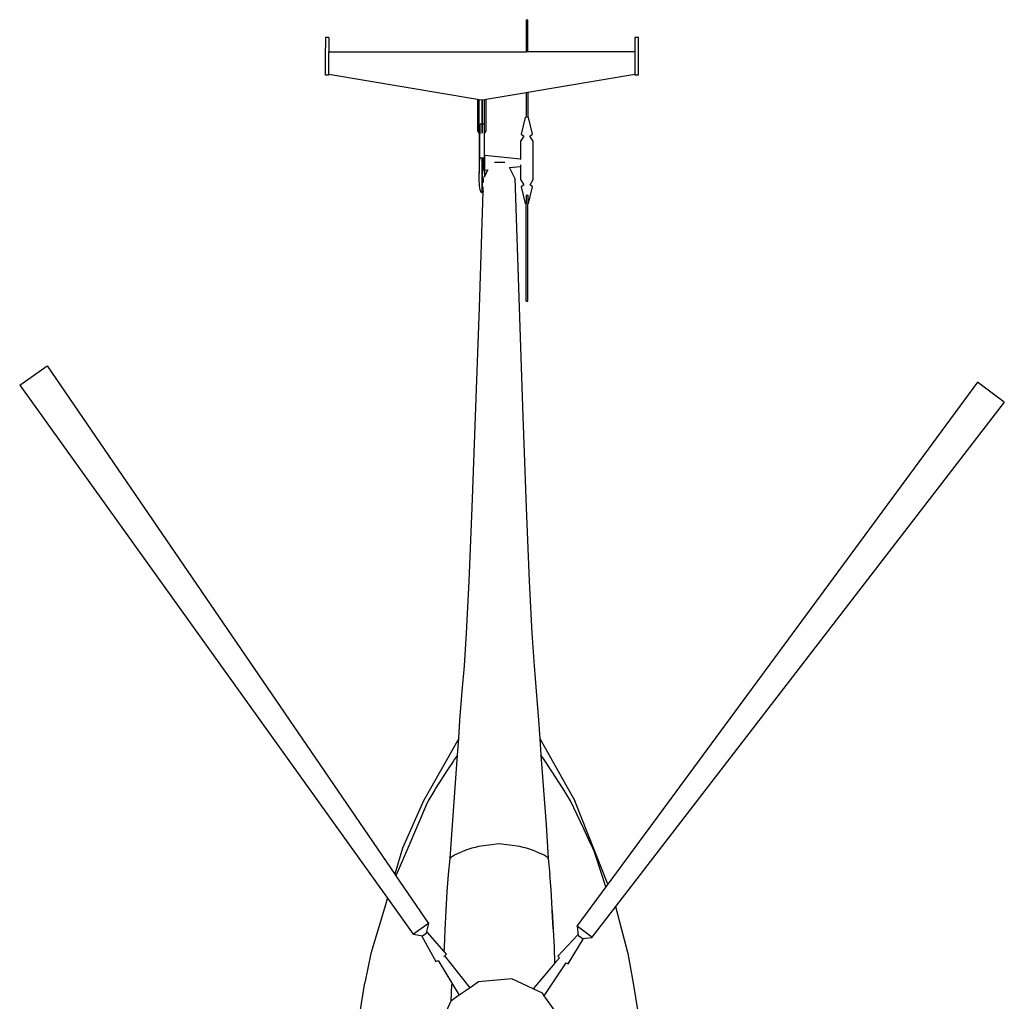
# Model space of a CAD drawing. Units: millimetres. Extents: x -675 to 16917, y -3249 to 6266.
# Drawn here: x 887 to 5960, y 1207 to 6266 of the extents above; entities that cross this region are included whole.
import ezdxf

# ---------------------------------------------------------------- set-up
doc = ezdxf.new("R2010")
doc.units = ezdxf.units.MM
doc.layers.add('Edges', color=7, linetype='Continuous')

# ---------------------------------------------------------------- blocks, each defined once
blk = doc.blocks.new('Helicopter pl')
at = {"layer": 'Edges'}
for p, q in [((3495.4, 6265.5), (3504, 6265.5)), ((3495.4, 6265.5), (3495.4, 6100.4)), ((3504, 6100.4), (3504, 6265.5)), ((2479.9, 6174.4), (2461.7, 6174.4)), ((2461.7, 6174.4), (2461.7, 6173.7)), ((2479.9, 6173.7), (2461.7, 6173.7)), ((2461.7, 6173.7), (2461.7, 6120.4)), ((2479.9, 6173.7), (2479.9, 6174.4)), ((2479.9, 6173.7), (2479.9, 6100.4)), ((4074.7, 6174.4), (4056.5, 6174.4)), ((4056.5, 6174.4), (4056.5, 6173.7)), ((4074.7, 6173.7), (4056.5, 6173.7)), ((4056.5, 6173.7), (4056.5, 6100.4)), ((4074.7, 6173.7), (4074.7, 6174.4)), ((4074.7, 5980.1), (4074.7, 6173.7)), ((2461.7, 6120.3), (2461.7, 6120.4)), ((2461.7, 5980.1), (2461.7, 6120.3)), ((2479.9, 5984.8), (2479.9, 6100.4)), ((2479.9, 6100.4), (3495.4, 6100.4)), ((3504, 6100.4), (3495.4, 6100.4)), ((4056.5, 6100.4), (3504, 6100.4)), ((4056.5, 6100.4), (4056.5, 5984.8)), ((2479.9, 5980.1), (2461.7, 5980.1)), ((2479.9, 5984.8), (3245.7, 5856.1)), ((2479.9, 5980.1), (2479.9, 5984.8)), ((3504, 5891.9), (4056.5, 5984.8)), ((4056.5, 5984.8), (4056.5, 5980.1)), ((4074.7, 5980.1), (4056.5, 5980.1)), ((3290.3, 5856), (3495.4, 5890.5)), ((3495.4, 5890.5), (3504, 5891.9)), ((3495.4, 5890.5), (3495.4, 5764.4)), ((3504, 5891.9), (3504, 5764.4)), ((3245.7, 5856.1), (3245.7, 5693.5)), ((3245.7, 5856.1), (3254.6, 5854.6)), ((3254.6, 5854.6), (3268.2, 5852.3)), ((3254.6, 5679.1), (3254.6, 5854.6)), ((3268.2, 5852.3), (3268.8, 5852.4)), ((3268.2, 5852.3), (3268.2, 5727.7)), ((3268.8, 5852.4), (3269.2, 5852.5)), ((3268.8, 5727.7), (3268.8, 5852.4)), ((3269.2, 5852.5), (3281.8, 5854.6)), ((3269.2, 5852.5), (3269.2, 5727.7)), ((3281.8, 5854.6), (3290.3, 5856)), ((3281.8, 5679.8), (3281.8, 5854.6)), ((3290.3, 5693.5), (3290.3, 5856)), ((3491.5, 5762.2), (3470.1, 5676.4)), ((3491.5, 5762.2), (3495.4, 5764.4)), ((3495.4, 5764.4), (3495.4, 5761.4)), ((3504, 5764.4), (3507.8, 5762.2)), ((3504, 5761.4), (3504, 5764.4)), ((3529.2, 5676.4), (3507.8, 5762.2)), ((3245.7, 5693.5), (3254.6, 5679.1)), ((3257.9, 5727.7), (3256.8, 5727.7)), ((3256.8, 5727.7), (3256.8, 5675.4)), ((3261.1, 5727.7), (3259.1, 5727.7)), ((3265, 5727.7), (3262, 5727.7)), ((3268.2, 5727.7), (3265.3, 5727.7)), ((3268.5, 5727.7), (3268.2, 5727.7)), ((3268.8, 5680.9), (3268.8, 5727.7)), ((3268.8, 5727.7), (3269.2, 5727.7)), ((3269.2, 5727.7), (3269.2, 5680.9)), ((3271.9, 5727.7), (3269.2, 5727.7)), ((3275.2, 5727.7), (3272.1, 5727.7)), ((3278.4, 5727.7), (3276, 5727.7)), ((3279.5, 5704.8), (3279.5, 5551.2)), ((3281.8, 5679.8), (3290.3, 5693.5)), ((3254.6, 5679.1), (3254.6, 5474.9)), ((3254.6, 5679.1), (3254.7, 5678.9)), ((3256.3, 5676.4), (3256.8, 5675.4)), ((3256.8, 5551.2), (3256.8, 5675.4)), ((3280, 5676.9), (3281.8, 5679.8)), ((3281.8, 5565.8), (3281.8, 5679.8)), ((3483.4, 5665.1), (3466.8, 5638.9)), ((3466.8, 5638.9), (3466.8, 5546)), ((3470.1, 5676.4), (3483.4, 5665.1)), ((3515.9, 5665.1), (3529.2, 5676.4)), ((3532.5, 5638.9), (3515.9, 5665.1)), ((3532.5, 5441.4), (3532.5, 5638.9)), ((3256.3, 5525.4), (3257.9, 5550.9)), ((3268.8, 5551.2), (3256.8, 5551.2)), ((3268.8, 5374.2), (3268.8, 5551.2)), ((3269.2, 5551.2), (3268.8, 5551.2)), ((3269.2, 5551.2), (3269.1, 5374.3)), ((3274.4, 5551.2), (3269.2, 5551.2)), ((3279.5, 5551.2), (3274.4, 5551.2)), ((3274.4, 5551.2), (3274.4, 5488.7)), ((3281.8, 5565.8), (3280, 5566)), ((3466.8, 5546), (3281.8, 5565.8)), ((3281.8, 5565.8), (3281.8, 5489.5)), ((3469.9, 5545.7), (3466.8, 5546)), ((3274.4, 5488.7), (3275.2, 5488.8)), ((3276, 5488.9), (3278.4, 5489.2)), ((3280, 5489.3), (3281.4, 5489.5)), ((3281.1, 5499.4), (3281.4, 5490.4)), ((3281.4, 5490.4), (3281.4, 5489.5)), ((3281.4, 5489.5), (3281.8, 5474.9)), ((3281.4, 5489.5), (3281.8, 5489.5)), ((3298.2, 5491.3), (3281.7, 5459.1)), ((3281.8, 5489.5), (3298.2, 5491.3)), ((3281.8, 5474.9), (3281.8, 5489.5)), ((3298.2, 5491.3), (3298.7, 5491.3)), ((3386.5, 5529.2), (3333.7, 5529.2)), ((3409.7, 5503.2), (3410.2, 5503.2)), ((3410.2, 5503.2), (3466.8, 5509.3)), ((3437.9, 5449.3), (3410.2, 5503.2)), ((3466.8, 5518.2), (3466.8, 5509.3)), ((3466.8, 5509.3), (3466.8, 5441.4)), ((3254.6, 5474.9), (3254.7, 5478.3)), ((3254.6, 5474.9), (3254.6, 5474.6)), ((3254.6, 5474.6), (3254.6, 5474.5)), ((3254.7, 5444.9), (3254.6, 5474.5)), ((3254.7, 5478.3), (3254.7, 5478.8)), ((3254.7, 5444.6), (3254.7, 5444.9)), ((3256.3, 5411.8), (3254.7, 5444.6)), ((3276, 5426.6), (3276.7, 5449.3)), ((3276.7, 5449.3), (3278.4, 5452.6)), ((3280, 5455.9), (3281.7, 5459.1)), ((3281.8, 5474.5), (3281.7, 5459.1)), ((3281.7, 5459.1), (3281.7, 5453.9)), ((3281.8, 5474.6), (3281.8, 5474.9)), ((3281.8, 5474.5), (3281.8, 5474.6)), ((3437.9, 5449.3), (3459.4, 4782.6)), ((3466.8, 5441.4), (3483.3, 5415.2)), ((3516, 5415.2), (3532.5, 5441.4)), ((3255.2, 4782.6), (3274.5, 5380.7)), ((3256.3, 5411.8), (3256.3, 5411.7)), ((3257.9, 5397.1), (3256.3, 5411.7)), ((3259.1, 5390.7), (3257.9, 5397.1)), ((3257.9, 5397.1), (3257.9, 5397.1)), ((3259.7, 5387.8), (3259.1, 5390.7)), ((3260.4, 5385.1), (3259.7, 5387.8)), ((3261.1, 5382.7), (3260.4, 5385.1)), ((3262, 5380.5), (3261.1, 5382.7)), ((3262.4, 5379.5), (3262, 5380.5)), ((3262.8, 5378.6), (3262.4, 5379.5)), ((3263.3, 5377.8), (3262.8, 5378.6)), ((3263.8, 5377.1), (3263.3, 5377.8)), ((3273.1, 5377.8), (3272.6, 5377.1)), ((3273.5, 5378.7), (3273.1, 5377.9)), ((3273.1, 5377.9), (3273.1, 5377.8)), ((3274, 5379.6), (3273.5, 5378.7)), ((3274.4, 5380.5), (3274, 5379.6)), ((3274.5, 5380.7), (3274.4, 5380.5)), ((3274.5, 5380.7), (3275.2, 5403.5)), ((3275.1, 5382.4), (3274.5, 5380.7)), ((3483.3, 5415.2), (3470.1, 5403.9)), ((3470.1, 5403.9), (3491.5, 5318.1)), ((3507.8, 5318.1), (3529.2, 5403.9)), ((3529.2, 5403.9), (3516, 5415.2)), ((3264, 5376.7), (3263.8, 5377.1)), ((3263.8, 5377.1), (3263.8, 5377.1)), ((3264.3, 5376.4), (3264, 5376.7)), ((3264.5, 5376.1), (3264.3, 5376.4)), ((3264.8, 5375.9), (3264.5, 5376.1)), ((3265, 5375.6), (3264.8, 5375.9)), ((3265.3, 5375.4), (3265, 5375.6)), ((3265, 5375.5), (3265, 5375.6)), ((3265.3, 5375.3), (3265, 5375.5)), ((3265.6, 5375.1), (3265.3, 5375.4)), ((3265.6, 5375.1), (3265.3, 5375.3)), ((3265.8, 5375), (3265.6, 5375.1)), ((3265.8, 5374.9), (3265.6, 5375.1)), ((3266.1, 5374.8), (3265.8, 5375)), ((3266.1, 5374.7), (3265.8, 5374.9)), ((3266.4, 5374.6), (3266.1, 5374.8)), ((3266.4, 5374.5), (3266.1, 5374.7)), ((3266.5, 5374.6), (3266.4, 5374.6)), ((3266.5, 5374.5), (3266.4, 5374.5)), ((3266.7, 5374.5), (3266.5, 5374.6)), ((3266.7, 5374.4), (3266.5, 5374.5)), ((3266.8, 5374.4), (3266.7, 5374.5)), ((3266.8, 5374.4), (3266.7, 5374.4)), ((3267, 5374.4), (3266.8, 5374.4)), ((3267, 5374.3), (3266.8, 5374.4)), ((3267.1, 5374.3), (3267, 5374.4)), ((3267.1, 5374.3), (3267, 5374.3)), ((3267.3, 5374.3), (3267.1, 5374.3)), ((3267.3, 5374.2), (3267.1, 5374.3)), ((3267.4, 5374.3), (3267.3, 5374.3)), ((3267.4, 5374.2), (3267.3, 5374.2)), ((3267.6, 5374.2), (3267.4, 5374.3)), ((3267.6, 5374.2), (3267.4, 5374.2)), ((3267.7, 5374.2), (3267.6, 5374.2)), ((3267.7, 5374.1), (3267.6, 5374.2)), ((3267.9, 5374.2), (3267.7, 5374.2)), ((3267.9, 5374.1), (3267.7, 5374.1)), ((3268, 5374.2), (3267.9, 5374.2)), ((3268, 5374.1), (3267.9, 5374.1)), ((3268.2, 5374.2), (3268, 5374.2)), ((3268.2, 5374.1), (3268, 5374.1)), ((3268.3, 5374.2), (3268.2, 5374.2)), ((3268.3, 5374.1), (3268.2, 5374.1)), ((3268.5, 5374.2), (3268.3, 5374.2)), ((3268.5, 5374.1), (3268.3, 5374.1)), ((3268.6, 5374.2), (3268.5, 5374.2)), ((3268.6, 5374.1), (3268.5, 5374.1)), ((3268.8, 5374.2), (3268.6, 5374.2)), ((3268.8, 5374.2), (3268.6, 5374.1)), ((3269, 5374.3), (3268.8, 5374.2)), ((3269, 5374.2), (3268.8, 5374.2)), ((3269.1, 5374.3), (3269, 5374.3)), ((3269.1, 5374.2), (3269, 5374.2)), ((3269.2, 5374.3), (3269.1, 5374.3)), ((3269.2, 5374.3), (3269.1, 5374.2)), ((3269.4, 5374.4), (3269.2, 5374.3)), ((3269.4, 5374.3), (3269.2, 5374.3)), ((3269.5, 5374.4), (3269.4, 5374.4)), ((3269.5, 5374.4), (3269.4, 5374.3)), ((3269.7, 5374.5), (3269.5, 5374.4)), ((3269.7, 5374.4), (3269.5, 5374.4)), ((3269.8, 5374.6), (3269.7, 5374.5)), ((3269.8, 5374.5), (3269.7, 5374.4)), ((3270, 5374.6), (3269.8, 5374.6)), ((3270, 5374.5), (3269.8, 5374.5)), ((3270.1, 5374.7), (3270, 5374.6)), ((3270.1, 5374.6), (3270, 5374.5)), ((3270.3, 5374.8), (3270.1, 5374.7)), ((3270.3, 5374.7), (3270.1, 5374.6)), ((3270.5, 5375), (3270.3, 5374.8)), ((3270.5, 5374.9), (3270.3, 5374.7)), ((3270.8, 5375.2), (3270.5, 5375)), ((3270.8, 5375.1), (3270.5, 5374.9)), ((3271.1, 5375.4), (3270.8, 5375.2)), ((3271.1, 5375.3), (3270.8, 5375.1)), ((3271.3, 5375.6), (3271.1, 5375.4)), ((3271.3, 5375.6), (3271.1, 5375.3)), ((3271.6, 5375.9), (3271.3, 5375.6)), ((3271.9, 5376.1), (3271.6, 5375.9)), ((3272.1, 5376.4), (3271.9, 5376.1)), ((3272.4, 5376.7), (3272.1, 5376.4)), ((3272.6, 5377.1), (3272.4, 5376.7)), ((3272.6, 5377.1), (3272.6, 5377.1)), ((3495.4, 5361), (3504, 5361)), ((3495.4, 5361), (3495.4, 5315.9)), ((3504, 5361), (3504, 5315.9)), ((3495.4, 5315.9), (3491.5, 5318.1)), ((3495.4, 4814.6), (3495.4, 5315.9)), ((3507.8, 5318.1), (3504, 5315.9)), ((3504, 4814.6), (3504, 5315.9)), ((3235.7, 4220.1), (3255.2, 4782.6)), ((3459.4, 4782.6), (3478.9, 4220.1)), ((3495.4, 4814.6), (3504, 4814.6)), ((886.6, 4382.3), (1027.5, 4481)), ((1027.5, 4481), (2818.8, 1861.9)), ((886.6, 4382.3), (2781.6, 1738.3)), ((5822.4, 4397.3), (3916.8, 1809.8)), ((5959.7, 4293.7), (5822.4, 4397.3)), ((5959.7, 4293.7), (3956.4, 1695.1)), ((3218.2, 3752.3), (3235.7, 4220.1)), ((3478.9, 4220.1), (3496.4, 3752.3)), ((3202.8, 3372.3), (3218.2, 3752.3)), ((3496.4, 3752.3), (3511.8, 3372.3)), ((3189.5, 3104.4), (3202.8, 3372.3)), ((3511.8, 3372.3), (3525.1, 3104.4)), ((3177.8, 2935.2), (3189.5, 3104.4)), ((3525.1, 3104.4), (3536.8, 2935.2)), ((3166.7, 2804.7), (3177.8, 2935.2)), ((3536.8, 2935.2), (3547.9, 2804.7)), ((3155, 2655), (3166.7, 2804.7)), ((3547.9, 2804.7), (3559.6, 2655)), ((3148.4, 2561.5), (3155, 2655)), ((3559.6, 2655), (3566.2, 2561.5)), ((3148.4, 2561.5), (2966.9, 2240.7)), ((3142.3, 2476.2), (3148.4, 2561.5)), ((3566.2, 2561.5), (3747.7, 2240.7)), ((3566.2, 2561.5), (3572.4, 2475.9)), ((3119.4, 2443.1), (3084.4, 2390.3)), ((3116.1, 2117.2), (3142.2, 2475.5)), ((3127.1, 2454.5), (3119.4, 2443.1)), ((3142.3, 2476.2), (3127.1, 2454.5)), ((3142.2, 2475.5), (3142.3, 2476.2)), ((3578.9, 2466.6), (3572.4, 2475.9)), ((3572.4, 2475.9), (3572.4, 2475.5)), ((3572.4, 2475.5), (3598.5, 2117.2)), ((3587.5, 2454.5), (3578.9, 2466.6)), ((3623.3, 2400.5), (3587.5, 2454.5)), ((3084.4, 2390.3), (3078.3, 2380.9)), ((3630.2, 2390.3), (3623.3, 2400.5)), ((3683.5, 2306.4), (3630.2, 2390.3)), ((3078.3, 2380.9), (3027.8, 2301.2)), ((3025, 2296.7), (2990.7, 2240.6)), ((3027.8, 2301.2), (3025, 2296.7)), ((3686.8, 2301.2), (3683.5, 2306.4)), ((3723.9, 2240.6), (3686.8, 2301.2)), ((2966.9, 2240.7), (2859.3, 1996.2)), ((2990.7, 2240.6), (2980.4, 2218.3)), ((3793.1, 2095.1), (3723.9, 2240.6)), ((3916.8, 1809.8), (3747.7, 2240.7)), ((2980.4, 2218.3), (2886.4, 1996.2)), ((3104.4, 1943.3), (3116.1, 2117.2)), ((3598.5, 2117.2), (3610.2, 1943.3)), ((3817.4, 2042.7), (3793.1, 2095.1)), ((3838.9, 1996.2), (3817.4, 2042.7)), ((2859.3, 1996.2), (2818.8, 1861.9)), ((2886.4, 1996.2), (2824.9, 1853.1)), ((3147.2, 1970.7), (3171.5, 1980.1)), ((3196.2, 1988.8), (3171.5, 1980.1)), ((3216.1, 1995.3), (3196.2, 1988.8)), ((3233.4, 2000.4), (3216.1, 1995.3)), ((3250.5, 2004.8), (3233.4, 2000.4)), ((3357.3, 2018.8), (3250.5, 2004.8)), ((3464.1, 2004.8), (3357.3, 2018.8)), ((3481.2, 2000.4), (3464.1, 2004.8)), ((3498.5, 1995.3), (3481.2, 2000.4)), ((3518.4, 1988.8), (3498.5, 1995.3)), ((3543.1, 1980.1), (3518.4, 1988.8)), ((3543.1, 1980.1), (3567.4, 1970.7)), ((3847.9, 1975.9), (3838.9, 1996.2)), ((3096.4, 1860.7), (3104.4, 1943.3)), ((3104.4, 1943.3), (3111, 1951.6)), ((3111, 1951.6), (3126.2, 1961)), ((3126.2, 1961), (3147.2, 1970.7)), ((3567.4, 1970.7), (3588.4, 1961)), ((3588.4, 1961), (3603.6, 1951.6)), ((3603.6, 1951.6), (3610.2, 1943.3)), ((3610.2, 1943.3), (3618.2, 1860.7)), ((3855.8, 1955), (3847.9, 1975.9)), ((3906.7, 1796.2), (3855.8, 1955)), ((2818.8, 1861.9), (2824.9, 1853.1)), ((2824.9, 1853.1), (2992.7, 1607.7)), ((3089.6, 1770.8), (3096.4, 1860.7)), ((3624.9, 1782.3), (3618.2, 1860.7)), ((3630.4, 1681.9), (3624.9, 1782.3)), ((3906.7, 1796.2), (3758, 1594.2)), ((3916.8, 1809.8), (3906.7, 1796.2)), ((2780.7, 1735.5), (2771.6, 1704.8)), ((2781.6, 1738.3), (2780.7, 1735.5)), ((2781.6, 1738.3), (2914.5, 1552.7)), ((3083.9, 1675.3), (3089.6, 1770.8)), ((2771.4, 1704.2), (2696.2, 1452.5)), ((2771.6, 1704.8), (2771.4, 1704.2)), ((3078.8, 1575.8), (3083.9, 1675.3)), ((3630.7, 1675.3), (3630.4, 1681.9)), ((3635.2, 1579.9), (3630.7, 1675.3)), ((3630.7, 1675.3), (3635.8, 1575.8)), ((3956.4, 1695.1), (3834.4, 1536.9)), ((3956.4, 1695.1), (4019.4, 1452.7)), ((2992.7, 1607.7), (2914.9, 1553.2)), ((2983, 1559.1), (2993.8, 1608.5)), ((2993.8, 1608.5), (2992.7, 1607.7)), ((3074.9, 1485.3), (3078.8, 1575.8)), ((3635.8, 1575.8), (3639.7, 1485.3)), ((3758, 1594.2), (3758.6, 1593.7)), ((3834.4, 1536.9), (3758.5, 1594)), ((3758.5, 1594), (3758.6, 1593.7)), ((3758.6, 1593.7), (3764.3, 1546.7)), ((2914.5, 1552.7), (2915.1, 1553.2)), ((2914.9, 1553.2), (2915.1, 1553.2)), ((2915.1, 1553.2), (2961.6, 1544.1)), ((2961.6, 1544.1), (2959, 1542.2)), ((2959, 1542.2), (3031.1, 1411.6)), ((2961.6, 1544.1), (2961.9, 1544)), ((2961.9, 1544), (2964.7, 1546)), ((2964.6, 1546.2), (2981.8, 1558.2)), ((2981.9, 1558.1), (2983, 1558.8)), ((2987.5, 1562.2), (2983, 1559.1)), ((2983, 1558.8), (2983, 1559.1)), ((3074.1, 1462.9), (2987.5, 1562.2)), ((3761.7, 1548.7), (3659.8, 1439.7)), ((3712.9, 1399.7), (3789.5, 1527.7)), ((3764.3, 1546.7), (3761.7, 1548.7)), ((3764.3, 1546.7), (3764.3, 1546.5)), ((3764.3, 1546.5), (3767.1, 1544.4)), ((3767.2, 1544.5), (3784, 1531.9)), ((3783.9, 1531.7), (3784.9, 1531)), ((3784.9, 1531), (3785.2, 1531)), ((3785.2, 1531), (3835.5, 1536)), ((3789.5, 1527.7), (3785.2, 1531)), ((3835.5, 1536), (3834.4, 1536.9)), ((3074.1, 1462.9), (3074.9, 1485.3)), ((3639.7, 1485.3), (3642.9, 1401)), ((2696.2, 1452.5), (2665.7, 1301.4)), ((3073.1, 1438.7), (3073.2, 1440.5)), ((3085.6, 1449.7), (3074.1, 1462.9)), ((3076.6, 1441.2), (3085.6, 1449.7)), ((3207, 1277.1), (3076.6, 1441.2)), ((3668.4, 1430.8), (3642.9, 1401)), ((3659.8, 1439.7), (3668.4, 1430.8)), ((4019.4, 1452.7), (4047.6, 1300.9)), ((3031.1, 1411.6), (3042.2, 1417.1)), ((3042.2, 1417.1), (3151.8, 1238.4)), ((3642.9, 1401), (3532.4, 1271.4)), ((3589.4, 1235.7), (3702, 1405.5)), ((3702, 1405.5), (3712.9, 1399.7)), ((3422.9, 1322.5), (3250.3, 1307.4)), ((3532.4, 1271.4), (3422.9, 1322.5)), ((2639.9, 1142.1), (2665.7, 1301.4)), ((3110.8, 1293.6), (3108.3, 1208.1)), ((3207, 1277.1), (3151.8, 1238.4)), ((3250.3, 1307.4), (3207, 1277.1)), ((3579.9, 1249.3), (3532.4, 1271.4)), ((4047.6, 1300.9), (4073.5, 1142.5)), ((3151.8, 1238.4), (3108.5, 1208.1)), ((3589.4, 1235.7), (3579.9, 1249.3)), ((3675.7, 1112.5), (3589.4, 1235.7)), ((3108.3, 1207.8), (3043.3, 1068.3)), ((3108.3, 1207.8), (3108.3, 1208.1)), ((3108.5, 1208.1), (3108.3, 1207.8))]:
    blk.add_line(p, q, dxfattribs=at)

msp = doc.modelspace()

# ---------------------------------------------------------------- block references
msp.add_blockref('Helicopter pl', (0, 0))

doc.saveas('drawing.dxf')
